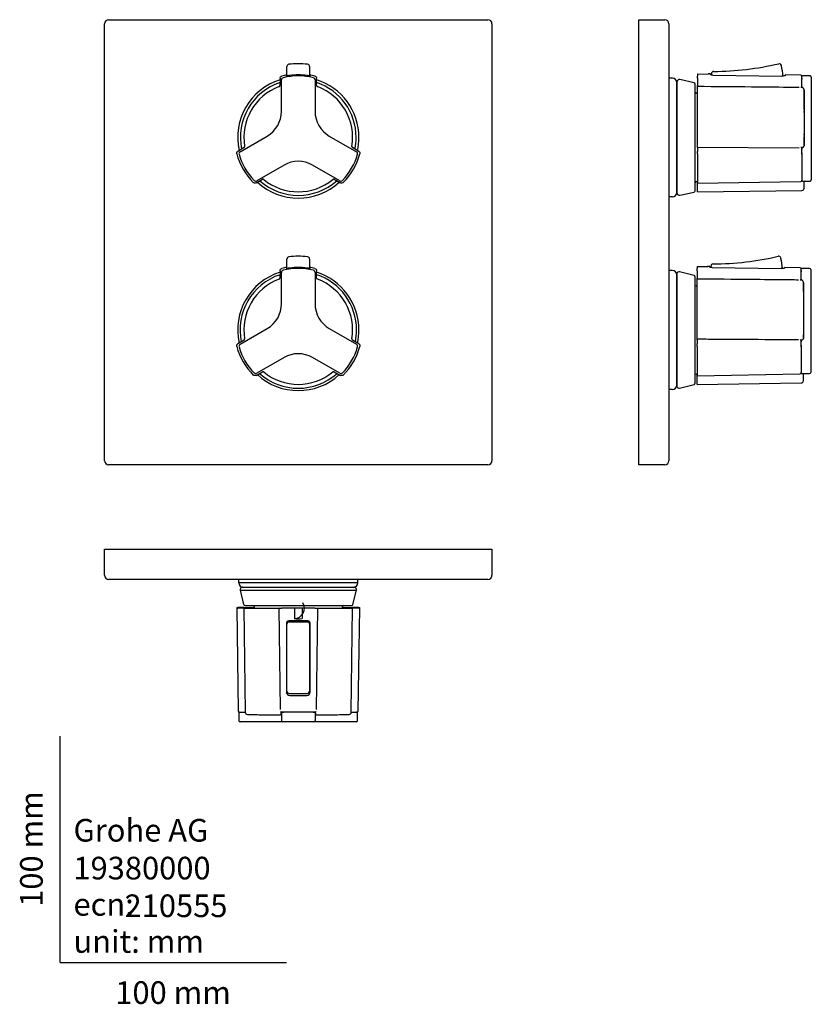
# Model space of a CAD drawing. Units: millimetres. Extents: x -18 to 332, y -18 to 416.
import ezdxf
from ezdxf.enums import TextEntityAlignment as Align

# ---------------------------------------------------------------- set-up
doc = ezdxf.new("R2010")
doc.units = ezdxf.units.MM
for name, color, linetype in [('$DDT_AUDIT_GENERATED_(60)', 7, 'Continuous'), ('$DDT_AUDIT_GENERATED_(81)', 7, 'Continuous'), ('$DDT_AUDIT_GENERATED_(AC)', 7, 'Continuous'), ('$DDT_AUDIT_GENERATED_(B1)', 7, 'Continuous'), ('$DDT_AUDIT_GENERATED_(C2)', 7, 'Continuous'), ('$DDT_AUDIT_GENERATED_(C7)', 7, 'Continuous'), ('$DDT_AUDIT_GENERATED_(F0)', 7, 'Continuous'), ('Default', 7, 'Continuous'), ('DV2_Standard', 7, 'Continuous'), ('DV3_Standard', 7, 'Continuous')]:
    doc.layers.add(name, color=color, linetype=linetype)
doc.styles.add('SEACAD_seiso_ttf', font='seiso.ttf')

# ---------------------------------------------------------------- blocks, each defined once
blk = doc.blocks.new('SE')
at = {"layer": '$DDT_AUDIT_GENERATED_(60)', "color": 7, "linetype": 'Continuous'}
for p, q in [((99.96, 391.84), (99.96, 391.43)), ((110.39, 391.43), (110.39, 391.84)), ((97.14, 390.5), (97.09, 387.25)), ((113.26, 387.25), (113.21, 390.5)), ((81.27, 359.85), (78.48, 358.17)), ((131.87, 358.17), (129.08, 359.85)), ((86.51, 344.26), (89.36, 345.84)), ((120.99, 345.84), (123.84, 344.26)), ((97.14, 305.5), (97.09, 302.25)), ((99.96, 306.84), (99.96, 306.43)), ((110.39, 306.43), (110.39, 306.84)), ((113.26, 302.25), (113.21, 305.5)), ((81.27, 274.85), (78.48, 273.17)), ((131.87, 273.17), (129.08, 274.85)), ((86.51, 259.26), (89.36, 260.84)), ((120.99, 260.84), (123.84, 259.26))]:
    blk.add_line(p, q, dxfattribs=at)
for centre, radius, start, end in [((105.17, 364.31), 28.1, 100.2602, 105.0385), ((102.44, 381.19), 10.94, 101.9358, 103.0918), ((106.05, 356.14), 35.81, 97.4444, 99.7875), ((105.17, 364.31), 27.6, 82.1615, 97.8385), ((105.84, 366.35), 25.49, 79.736, 83.0286), ((107.56, 379.26), 12.89, 77.3114, 78.2495), ((105.17, 364.31), 28.1, 74.9615, 79.7257), ((105.17, 364.31), 24, 110.5214, 189.4786), ((105.17, 364.31), 24, 350.5214, 69.4786), ((105.17, 364.31), 28.1, 194.9615, 225.0385), ((105.17, 364.31), 28.1, 314.9615, 345.0385), ((105.17, 364.31), 24, 230.5214, 309.4786), ((105.17, 279.31), 28.1, 100.2602, 105.0385), ((102.44, 296.19), 10.94, 101.9358, 103.0918), ((106.05, 271.14), 35.81, 97.4444, 99.7875), ((105.17, 279.31), 27.6, 82.1615, 97.8385), ((105.84, 281.35), 25.49, 79.736, 83.0286), ((107.56, 294.26), 12.89, 77.3114, 78.2495), ((105.17, 279.31), 28.1, 74.9615, 79.7257), ((105.17, 279.31), 24, 110.5214, 189.4786), ((105.17, 279.31), 24, 350.5214, 69.4786), ((105.17, 279.31), 28.1, 194.9615, 225.0385), ((105.17, 279.31), 28.1, 314.9615, 345.0385), ((105.17, 279.31), 24, 230.5214, 309.4786)]:
    blk.add_arc(centre, radius, start, end, dxfattribs=at)
for points in [[(97.14, 390.5), (97.15, 390.72), (97.22, 390.93), (97.49, 391.27), (97.67, 391.4), (97.88, 391.45)], [(112.47, 391.45), (112.68, 391.4), (112.86, 391.27), (113.13, 390.93), (113.2, 390.72), (113.21, 390.5)], [(96.76, 386.79), (96.86, 386.82), (96.94, 386.89), (97.05, 387.05), (97.08, 387.15), (97.09, 387.25)], [(113.26, 387.25), (113.27, 387.15), (113.3, 387.05), (113.41, 386.89), (113.49, 386.82), (113.59, 386.79)], [(78.03, 357.06), (77.97, 357.27), (77.98, 357.49), (78.14, 357.89), (78.29, 358.06), (78.48, 358.17)], [(81.27, 359.85), (81.35, 359.9), (81.42, 359.98), (81.5, 360.16), (81.52, 360.26), (81.5, 360.36)], [(128.85, 360.36), (128.83, 360.26), (128.84, 360.16), (128.93, 359.98), (129, 359.9), (129.08, 359.85)], [(131.87, 358.17), (132.06, 358.06), (132.2, 357.89), (132.37, 357.49), (132.38, 357.27), (132.32, 357.06)], [(86.51, 344.26), (86.32, 344.16), (86.1, 344.12), (85.67, 344.18), (85.47, 344.27), (85.32, 344.43)], [(89.92, 345.79), (89.84, 345.85), (89.74, 345.89), (89.54, 345.91), (89.44, 345.89), (89.36, 345.84)], [(120.99, 345.84), (120.91, 345.89), (120.81, 345.91), (120.61, 345.89), (120.51, 345.85), (120.43, 345.79)], [(125.03, 344.43), (124.88, 344.27), (124.68, 344.18), (124.25, 344.12), (124.03, 344.16), (123.84, 344.26)], [(97.14, 305.5), (97.15, 305.72), (97.22, 305.93), (97.49, 306.27), (97.67, 306.4), (97.88, 306.45)], [(112.47, 306.45), (112.68, 306.4), (112.86, 306.27), (113.13, 305.93), (113.2, 305.72), (113.21, 305.5)], [(96.76, 301.79), (96.86, 301.82), (96.94, 301.89), (97.05, 302.05), (97.08, 302.15), (97.09, 302.25)], [(113.26, 302.25), (113.27, 302.15), (113.3, 302.05), (113.41, 301.89), (113.49, 301.82), (113.59, 301.79)], [(81.27, 274.85), (81.35, 274.9), (81.42, 274.98), (81.5, 275.16), (81.52, 275.26), (81.5, 275.36)], [(128.85, 275.36), (128.83, 275.26), (128.84, 275.16), (128.93, 274.98), (129, 274.9), (129.08, 274.85)], [(78.03, 272.06), (77.97, 272.27), (77.98, 272.49), (78.14, 272.89), (78.29, 273.06), (78.48, 273.17)], [(131.87, 273.17), (132.06, 273.06), (132.2, 272.89), (132.37, 272.49), (132.38, 272.27), (132.32, 272.06)], [(89.92, 260.79), (89.84, 260.85), (89.74, 260.89), (89.54, 260.91), (89.44, 260.89), (89.36, 260.84)], [(120.99, 260.84), (120.91, 260.89), (120.81, 260.91), (120.61, 260.89), (120.51, 260.85), (120.43, 260.79)], [(86.51, 259.26), (86.32, 259.16), (86.1, 259.12), (85.67, 259.18), (85.47, 259.27), (85.32, 259.43)], [(125.03, 259.43), (124.88, 259.27), (124.68, 259.18), (124.25, 259.12), (124.03, 259.16), (123.84, 259.26)]]:
    blk.add_open_spline(points, degree=3, knots=[0, 0, 0, 0, 0.5, 0.5, 1, 1, 1, 1], dxfattribs=at)
at = {"layer": '$DDT_AUDIT_GENERATED_(81)', "color": 7, "linetype": 'Continuous'}
for p, q in [((100.17, 391.46), (100.17, 395.62)), ((110.17, 395.62), (110.17, 391.46)), ((100.17, 306.46), (100.17, 310.62)), ((110.17, 310.62), (110.17, 306.46))]:
    blk.add_line(p, q, dxfattribs=at)
for centre, radius, start, end in [((101.17, 395.62), 1, 97.208, 180), ((105.17, 364), 32.88, 82.792, 97.208), ((109.17, 395.62), 1, 0, 82.792), ((101.17, 310.62), 1, 97.208, 180), ((105.17, 279), 32.88, 82.792, 97.208), ((109.17, 310.62), 1, 0, 82.792)]:
    blk.add_arc(centre, radius, start, end, dxfattribs=at)
at = {"layer": '$DDT_AUDIT_GENERATED_(AC)', "color": 7, "linetype": 'Continuous'}
for start, end in [(108.2699, 191.7301), (0, 71.7301), (348.2699, 0), (228.2699, 311.7301)]:
    blk.add_arc((105.17, 279.31), 25.72, start, end, dxfattribs=at)
at = {"layer": '$DDT_AUDIT_GENERATED_(B1)', "color": 7, "linetype": 'Continuous'}
for p, q in [((19.67, 221.61), (19.67, 414.51)), ((21.47, 416.31), (188.87, 416.31)), ((190.67, 414.51), (190.67, 221.61)), ((188.87, 219.81), (21.47, 219.81))]:
    blk.add_line(p, q, dxfattribs=at)
for centre, radius, start, end in [((21.47, 414.51), 1.8, 90, 180), ((188.87, 414.51), 1.8, 0, 90), ((105.17, 364.31), 26.75, 107.4998, 192.5002), ((105.17, 364.31), 26.75, 0, 72.5002), ((105.17, 364.31), 26.75, 347.4998, 0), ((105.17, 364.31), 26.75, 227.4998, 312.5002), ((105.17, 279.31), 26.75, 107.4998, 192.5002), ((105.17, 279.31), 26.75, 0, 72.5002), ((105.17, 279.31), 26.75, 347.4998, 0), ((105.17, 279.31), 26.75, 227.4998, 312.5002), ((21.47, 221.61), 1.8, 180, 270), ((188.87, 221.61), 1.8, 270, 0)]:
    blk.add_arc(centre, radius, start, end, dxfattribs=at)
at = {"layer": '$DDT_AUDIT_GENERATED_(C2)', "color": 7, "linetype": 'Continuous'}
for start, end in [(108.4026, 191.5974), (0, 71.5974), (348.4026, 0), (228.4026, 311.5974)]:
    blk.add_arc((105.17, 364.31), 25.55, start, end, dxfattribs=at)
at = {"layer": '$DDT_AUDIT_GENERATED_(C7)', "color": 7, "linetype": 'Continuous'}
for p, q in [((97.77, 375.86), (97.77, 389.72)), ((112.57, 389.72), (112.57, 375.86)), ((79.47, 358.02), (91.47, 364.95)), ((118.87, 364.95), (130.88, 358.02)), ((98.87, 352.13), (86.87, 345.2)), ((123.48, 345.2), (111.47, 352.13)), ((97.77, 290.86), (97.77, 304.72)), ((112.57, 304.72), (112.57, 290.86)), ((79.47, 273.02), (91.47, 279.95)), ((118.87, 279.95), (130.88, 273.02)), ((98.87, 267.13), (86.87, 260.2)), ((123.48, 260.2), (111.47, 267.13))]:
    blk.add_line(p, q, dxfattribs=at)
for centre, radius, start, end in [((105.17, 364.31), 27.2, 75.861, 104.139), ((98.77, 389.72), 1, 104.139, 180), ((111.57, 389.72), 1, 0, 75.861), ((85.17, 375.86), 12.6, 300, 0), ((125.17, 375.86), 12.6, 180, 240), ((79.97, 357.15), 1, 120, 195.861), ((105.17, 364.31), 27.2, 195.861, 224.139), ((105.17, 364.31), 27.2, 315.861, 344.139), ((130.38, 357.15), 1, 344.139, 60), ((105.17, 341.22), 12.6, 60, 120), ((86.37, 346.07), 1, 224.139, 300), ((123.98, 346.07), 1, 240, 315.861), ((98.77, 304.72), 1, 104.139, 180), ((105.17, 279.31), 27.2, 75.861, 104.139), ((111.57, 304.72), 1, 0, 75.861), ((85.17, 290.86), 12.6, 300, 0), ((125.17, 290.86), 12.6, 180, 240), ((79.97, 272.15), 1, 120, 195.861), ((105.17, 279.31), 27.2, 195.861, 224.139), ((105.17, 279.31), 27.2, 315.861, 344.139), ((130.38, 272.15), 1, 344.139, 60), ((105.17, 256.22), 12.6, 60, 120), ((86.37, 261.07), 1, 224.139, 300), ((123.98, 261.07), 1, 240, 315.861)]:
    blk.add_arc(centre, radius, start, end, dxfattribs=at)
blk = doc.blocks.new('SE1')
at = {"layer": '$DDT_AUDIT_GENERATED_(60)', "color": 7, "linetype": 'Continuous'}
for p, q in [((281.41, 392.36), (281.41, 391.45)), ((281.41, 392.36), (286.05, 392.3)), ((281.41, 390.5), (281.41, 391.45)), ((287.09, 392.34), (286.09, 392.35)), ((287.09, 392.02), (287.09, 392.34)), ((288.1, 391.84), (318.61, 391.43)), ((320.07, 391.91), (320.07, 391.65)), ((326.91, 391.82), (320.07, 391.91)), ((327.41, 390.51), (327.41, 391.32)), ((281.41, 390.5), (281.41, 387.25)), ((281.41, 386.79), (281.41, 387.25)), ((327.41, 390.51), (327.41, 390.03)), ((281.41, 360.36), (281.41, 386.79)), ((327.43, 386.35), (327.04, 386.37)), ((327.41, 386.82), (327.41, 386.34)), ((328.41, 385.31), (328.41, 360.6)), ((281.41, 359.85), (281.41, 360.36)), ((281.41, 359.85), (281.41, 358.17)), ((326.27, 359.55), (281.41, 359.85)), ((281.41, 357.06), (281.41, 358.17)), ((281.41, 357.06), (281.41, 344.43)), ((327.36, 359.89), (327.44, 359.9)), ((327.41, 359.9), (327.41, 359.12)), ((327.41, 357.47), (327.41, 356.9)), ((327.41, 356.9), (327.41, 345.53)), ((281.41, 344.14), (326.92, 344.88)), ((281.41, 344.14), (281.41, 344.43)), ((281.41, 340.31), (281.41, 344)), ((327.41, 345.53), (327.41, 345.38)), ((281.41, 340.31), (327.43, 340.92)), ((281.16, 307.36), (281.16, 306.45)), ((281.16, 307.36), (285.8, 307.3)), ((281.16, 305.5), (281.16, 306.45)), ((281.16, 305.5), (281.16, 302.25)), ((286.84, 307.34), (285.84, 307.35)), ((286.84, 307.02), (286.84, 307.34)), ((287.85, 306.84), (318.36, 306.43)), ((319.82, 306.91), (319.82, 306.65)), ((326.66, 306.82), (319.82, 306.91)), ((327.16, 305.51), (327.16, 306.32)), ((327.16, 305.51), (327.16, 305.03)), ((281.16, 301.79), (281.16, 302.25)), ((281.16, 275.36), (281.16, 301.79)), ((327.18, 301.35), (326.79, 301.37)), ((327.16, 301.82), (327.16, 301.35)), ((328.16, 300.31), (328.16, 275.6)), ((281.16, 274.85), (281.16, 275.36)), ((281.16, 274.85), (281.16, 273.17)), ((327.11, 274.89), (327.19, 274.9)), ((327.16, 274.9), (327.16, 274.12)), ((281.16, 272.06), (281.16, 273.17)), ((281.16, 272.06), (281.16, 259.43)), ((327.16, 272.47), (327.16, 271.9)), ((327.16, 271.9), (327.16, 260.53)), ((281.16, 259.14), (326.67, 259.88)), ((281.16, 259.14), (281.16, 259.43)), ((281.16, 255.31), (281.16, 259)), ((327.16, 260.53), (327.16, 260.38)), ((281.16, 255.31), (327.18, 255.92))]:
    blk.add_line(p, q, dxfattribs=at)
for centre, radius, start, end in [((326.91, 391.32), 0.5, 0, 89.25), ((327.38, 385.31), 1.03, 0.3408, 87.5795), ((-971.8, 364.31), 1300.39, 0.50889, 0.92528), ((-145.7, 370.6), 474.26, 359.3639, 0.6361), ((326.91, 345.38), 0.5, 271.1714, 0.0058), ((-971.39, 364.31), 1300, 359.01204, 359.15174), ((327.41, 341.91), 1, 270.75, 359.012), ((326.66, 306.32), 0.5, 0, 89.25), ((327.13, 300.31), 1.03, 0.3408, 87.5795), ((-972.05, 279.31), 1300.39, 0.50889, 0.92528), ((-145.95, 285.6), 474.26, 359.3639, 0.6361), ((326.66, 260.38), 0.5, 271.1714, 0.0058), ((327.16, 256.91), 1, 270.75, 359.012), ((-971.64, 279.31), 1300, 359.01204, 359.15174)]:
    blk.add_arc(centre, radius, start, end, dxfattribs=at)
for centre, major_axis, ratio, start_param, end_param in [((327.42, 386.05), (-0.01, -0.3), 0.052308, 3.141128, 3.48658), ((-968.24, 312.25), (1296.24, 78.44), 0.499314, -0.046378, -0.039101), ((327.42, 360.2), (-0.018, 0.299), 0.002123, -3.16999, -3.142038), ((327.17, 301.05), (-0.01, -0.3), 0.052308, 3.141128, 3.48658), ((-968.49, 227.25), (1296.24, 78.44), 0.499314, -0.046378, -0.039101), ((327.17, 275.2), (-0.018, 0.299), 0.002123, -3.16999, -3.142038)]:
    blk.add_ellipse(centre, major_axis=major_axis, ratio=ratio, start_param=start_param, end_param=end_param, dxfattribs=at)
for points in [[(286.05, 392.3), (286.11, 392.33), (286.14, 392.35), (286.14, 392.35)], [(327.04, 386.37), (327, 386.37), (326.96, 386.36), (326.92, 386.36)], [(285.8, 307.3), (285.86, 307.33), (285.89, 307.35), (285.89, 307.35)], [(326.79, 301.37), (326.75, 301.37), (326.71, 301.36), (326.67, 301.36)]]:
    blk.add_open_spline(points, degree=3, dxfattribs=at)
for points, knots in [([(288.1, 391.84), (287.96, 391.84), (287.83, 391.85), (287.59, 391.87), (287.48, 391.88), (287.2, 391.94), (287.1, 391.98), (287.09, 392.02)], [0, 0, 0, 0, 0.25, 0.25, 0.5, 0.5, 1, 1, 1, 1]), ([(320.07, 391.65), (320.07, 391.62), (320.03, 391.6), (319.92, 391.56), (319.88, 391.54), (319.77, 391.52), (319.71, 391.51), (319.51, 391.47), (319.35, 391.46), (319, 391.43), (318.81, 391.43), (318.61, 391.43)], [0, 0, 0, 0, 0.25, 0.25, 0.375, 0.375, 0.5, 0.5, 0.75, 0.75, 1, 1, 1, 1]), ([(326.27, 386.37), (325.94, 386.38), (325.6, 386.38), (325.27, 386.38), (323.94, 386.4), (322.6, 386.41), (321.27, 386.42), (315.94, 386.47), (310.6, 386.52), (305.27, 386.57), (297.32, 386.64), (289.36, 386.72), (281.41, 386.79)], [0, 0, 0, 0, 0.022288, 0.022288, 0.022288, 0.111438, 0.111438, 0.111438, 0.468039, 0.468039, 0.468039, 1, 1, 1, 1]), ([(326.92, 360.1), (326.97, 360.07), (327.02, 360.04), (327.13, 359.98), (327.18, 359.96), (327.27, 359.91), (327.32, 359.9), (327.35, 359.89), (327.35, 359.89), (327.36, 359.89)], [0, 0, 0, 0, 0.25, 0.25, 0.5, 0.5, 0.75, 0.75, 0.7829357, 0.7829357, 0.7829357, 0.7829357]), ([(327.44, 359.91), (327.51, 359.91), (327.67, 359.92), (327.93, 360), (328.17, 360.13), (328.33, 360.3), (328.41, 360.47), (328.41, 360.57), (328.4, 360.6)], [0, 0, 0, 0, 0.135252, 0.339794, 0.554435, 0.748782, 0.923589, 1, 1, 1, 1]), ([(287.85, 306.84), (287.71, 306.84), (287.58, 306.85), (287.34, 306.87), (287.23, 306.88), (286.95, 306.94), (286.85, 306.98), (286.84, 307.02)], [0, 0, 0, 0, 0.25, 0.25, 0.5, 0.5, 1, 1, 1, 1]), ([(319.82, 306.65), (319.82, 306.62), (319.78, 306.6), (319.67, 306.56), (319.63, 306.54), (319.52, 306.52), (319.46, 306.51), (319.26, 306.47), (319.1, 306.46), (318.75, 306.43), (318.56, 306.43), (318.36, 306.43)], [0, 0, 0, 0, 0.25, 0.25, 0.375, 0.375, 0.5, 0.5, 0.75, 0.75, 1, 1, 1, 1]), ([(326.02, 301.37), (325.69, 301.38), (325.35, 301.38), (325.02, 301.38), (323.69, 301.4), (322.35, 301.41), (321.02, 301.42), (315.69, 301.47), (310.35, 301.52), (305.02, 301.57), (297.07, 301.64), (289.11, 301.72), (281.16, 301.79)], [0, 0, 0, 0, 0.022288, 0.022288, 0.022288, 0.111438, 0.111438, 0.111438, 0.468039, 0.468039, 0.468039, 1, 1, 1, 1]), ([(281.16, 275.36), (281.49, 275.36), (281.82, 275.36), (282.16, 275.35), (283.49, 275.35), (284.82, 275.34), (286.16, 275.33), (291.49, 275.29), (296.82, 275.26), (302.15, 275.23), (310.11, 275.17), (318.06, 275.12), (326.02, 275.07)], [0, 0, 0, 0, 0.022288, 0.022288, 0.022288, 0.111438, 0.111438, 0.111438, 0.468039, 0.468039, 0.468039, 1, 1, 1, 1]), ([(326.67, 275.1), (326.72, 275.07), (326.77, 275.04), (326.88, 274.98), (326.93, 274.96), (327.02, 274.91), (327.07, 274.9), (327.1, 274.89), (327.1, 274.89), (327.11, 274.89)], [0, 0, 0, 0, 0.25, 0.25, 0.5, 0.5, 0.75, 0.75, 0.7829357, 0.7829357, 0.7829357, 0.7829357]), ([(327.19, 274.91), (327.26, 274.91), (327.42, 274.92), (327.68, 275), (327.92, 275.13), (328.08, 275.3), (328.16, 275.47), (328.16, 275.57), (328.15, 275.6)], [0, 0, 0, 0, 0.135252, 0.339794, 0.554435, 0.748782, 0.923589, 1, 1, 1, 1])]:
    blk.add_open_spline(points, degree=3, knots=knots, dxfattribs=at)
at = {"layer": '$DDT_AUDIT_GENERATED_(81)', "color": 7, "linetype": 'Continuous'}
for p, q in [((287.51, 392.19), (287.52, 392.47)), ((287.51, 391.88), (287.51, 392.19)), ((287.27, 307.47), (287.26, 307.19)), ((287.26, 306.88), (287.26, 307.19))]:
    blk.add_line(p, q, dxfattribs=at)
for centre, radius, start, end in [((287.62, 524.13), 130.67, 270.3903, 283.0863), ((317.43, 395.88), 1, 14.974, 103.0863), ((298.3, 390.55), 20.79, 2.4586, 14.8537), ((298.62, 390.84), 20.47, 1.6764, 14.974), ((288.52, 392.46), 1, 90.3903, 179.32), ((287.37, 439.13), 130.67, 270.3903, 283.0863), ((317.18, 310.88), 1, 14.974, 103.0863), ((298.05, 305.55), 20.79, 2.4586, 14.8537), ((298.37, 305.84), 20.47, 1.6764, 14.974), ((288.27, 307.46), 1, 90.3903, 179.32)]:
    blk.add_arc(centre, radius, start, end, dxfattribs=at)
at = {"layer": '$DDT_AUDIT_GENERATED_(AC)', "color": 7, "linetype": 'Continuous'}
for p, q in [((279.88, 303.41), (273.5, 305)), ((272.27, 301.41), (272.26, 301.41)), ((272.27, 304.15), (272.27, 254.47)), ((280.26, 302.92), (280.26, 255.7)), ((281.16, 298.81), (280.76, 298.81)), ((272.26, 257.21), (272.27, 257.21)), ((280.76, 259.81), (281.16, 259.81)), ((273.5, 253.62), (279.88, 255.22))]:
    blk.add_line(p, q, dxfattribs=at)
for centre, radius, start, end in [((273.26, 304.03), 1, 75.9638, 165.9638), ((272.77, 304.15), 0.5, 165.9638, 180), ((279.76, 302.92), 0.5, 0, 75.9638), ((280.76, 299.31), 0.5, 180, 270), ((280.76, 259.31), 0.5, 90, 180), ((272.77, 254.47), 0.5, 180, 194.0362), ((273.26, 254.59), 1, 194.0362, 284.0362), ((279.76, 255.7), 0.5, 284.0362, 0)]:
    blk.add_arc(centre, radius, start, end, dxfattribs=at)
at = {"layer": '$DDT_AUDIT_GENERATED_(B1)', "color": 7, "linetype": 'Continuous'}
for p, q in [((255.46, 414.51), (255.46, 416.31)), ((255.46, 416.31), (266.96, 416.31)), ((255.46, 221.61), (255.46, 414.51)), ((268.76, 414.51), (268.76, 221.61)), ((255.46, 219.81), (255.46, 221.61)), ((266.96, 219.81), (255.46, 219.81))]:
    blk.add_line(p, q, dxfattribs=at)
for centre, start, end in [((266.96, 414.51), 0, 90), ((266.96, 221.61), 270, 0)]:
    blk.add_arc(centre, 1.8, start, end, dxfattribs=at)
at = {"layer": '$DDT_AUDIT_GENERATED_(C2)', "color": 7, "linetype": 'Continuous'}
for p, q in [((272.32, 388.97), (272.32, 339.65)), ((279.92, 388.4), (273.53, 389.84)), ((280.31, 340.71), (280.31, 387.91)), ((272.32, 386.41), (272.31, 386.41)), ((281.41, 383.81), (280.81, 383.81)), ((280.81, 344.81), (281.41, 344.81)), ((272.31, 342.21), (272.32, 342.21)), ((273.53, 338.79), (279.92, 340.22))]:
    blk.add_line(p, q, dxfattribs=at)
for centre, radius, start, end in [((272.82, 388.97), 0.5, 167.3196, 180), ((273.31, 388.86), 1, 77.3196, 167.3196), ((279.81, 387.91), 0.5, 0, 77.3196), ((280.81, 384.31), 0.5, 180, 270), ((280.81, 344.31), 0.5, 90, 180), ((272.82, 339.65), 0.5, 180, 192.6804), ((273.31, 339.76), 1, 192.6804, 282.6804), ((279.81, 340.71), 0.5, 282.6804, 0)]:
    blk.add_arc(centre, radius, start, end, dxfattribs=at)
at = {"layer": '$DDT_AUDIT_GENERATED_(C7)', "color": 7, "linetype": 'Continuous'}
for p, q in [((331.11, 391.51), (327.71, 391.51)), ((327.41, 390.4), (327.41, 390.51)), ((327.41, 389.72), (327.41, 390.4)), ((327.41, 386.35), (327.41, 389.72)), ((331.61, 391.01), (331.61, 390.2)), ((331.61, 390.2), (331.61, 389.72)), ((331.61, 389.72), (331.61, 375.86)), ((331.61, 375.86), (331.61, 364.51)), ((331.61, 364.51), (331.61, 357.59)), ((327.41, 357.76), (327.41, 359.9)), ((327.41, 356.96), (327.41, 357.76)), ((327.41, 356.9), (327.41, 356.96)), ((331.61, 357.59), (331.61, 357.02)), ((331.61, 357.02), (331.61, 345.72)), ((327.41, 345.37), (327.41, 345.53)), ((327.71, 345.07), (331.11, 345.07)), ((331.61, 345.72), (331.61, 345.57)), ((327.16, 305.4), (327.16, 305.51)), ((327.16, 304.72), (327.16, 305.4)), ((327.16, 301.35), (327.16, 304.72)), ((330.86, 306.51), (327.46, 306.51)), ((331.36, 306.01), (331.36, 305.2)), ((331.36, 305.2), (331.36, 304.72)), ((331.36, 304.72), (331.36, 290.86)), ((331.36, 290.86), (331.36, 279.51)), ((331.36, 279.51), (331.36, 272.59)), ((327.16, 272.76), (327.16, 274.9)), ((327.16, 271.96), (327.16, 272.76)), ((327.16, 271.9), (327.16, 271.96)), ((331.36, 272.59), (331.36, 272.02)), ((331.36, 272.02), (331.36, 260.72)), ((327.16, 260.37), (327.16, 260.53)), ((327.46, 260.07), (330.86, 260.07)), ((331.36, 260.72), (331.36, 260.57))]:
    blk.add_line(p, q, dxfattribs=at)
for centre, radius, start, end in [((327.71, 391.21), 0.3, 90, 180), ((331.11, 391.01), 0.5, 0, 90), ((327.71, 345.37), 0.3, 180, 270), ((331.11, 345.57), 0.5, 270, 0), ((327.46, 306.21), 0.3, 90, 180), ((330.86, 306.01), 0.5, 0, 90), ((327.46, 260.37), 0.3, 180, 270), ((330.86, 260.57), 0.5, 270, 0)]:
    blk.add_arc(centre, radius, start, end, dxfattribs=at)
at = {"layer": '$DDT_AUDIT_GENERATED_(F0)', "color": 7, "linetype": 'Continuous'}
for p, q in [((272.31, 340.06), (272.31, 388.56)), ((272.26, 255.06), (272.26, 303.56))]:
    blk.add_line(p, q, dxfattribs=at)
for centre, start, end in [((270.31, 388.56), 0, 90), ((270.31, 340.06), 270, 0), ((270.26, 303.56), 0, 90), ((270.26, 255.06), 270, 0)]:
    blk.add_arc(centre, 2, start, end, dxfattribs=at)
at = {"layer": 'DV2_Standard', "color": 7, "linetype": 'Continuous'}
for p, q in [((270.31, 390.56), (268.76, 390.56)), ((270.31, 338.06), (268.76, 338.06)), ((270.26, 305.56), (268.76, 305.56)), ((270.26, 253.06), (268.76, 253.06))]:
    blk.add_line(p, q, dxfattribs=at)
blk = doc.blocks.new('SE2')
at = {"layer": '$DDT_AUDIT_GENERATED_(60)', "color": 7, "linetype": 'Continuous'}
for p, q in [((77.99, 156.8), (78.48, 156.8)), ((77.99, 156.8), (78, 156.58)), ((77.99, 156.55), (78.48, 156.55)), ((77.99, 156.55), (78.69, 111.04)), ((81.17, 156.8), (78.48, 156.8)), ((81.17, 156.55), (78.48, 156.55)), ((81.17, 156.8), (85.67, 156.8)), ((81.17, 156.8), (81.18, 156.55)), ((81.17, 156.55), (96.76, 156.55)), ((81.17, 156.55), (81.78, 110.53)), ((97.33, 111.69), (96.76, 156.55)), ((96.76, 156.55), (97.09, 156.55)), ((97.14, 156.55), (97.09, 156.55)), ((97.14, 156.55), (97.88, 156.55)), ((103.43, 156.55), (97.88, 156.55)), ((103.43, 156.55), (103.43, 151.91)), ((103.45, 156.55), (103.43, 156.55)), ((106.9, 156.55), (103.45, 156.55)), ((106.9, 156.55), (106.92, 156.55)), ((106.92, 156.55), (106.92, 151.91)), ((112.47, 156.55), (106.92, 156.55)), ((112.47, 156.55), (113.21, 156.55)), ((113.59, 156.55), (113.02, 111.69)), ((113.26, 156.55), (113.21, 156.55)), ((113.26, 156.55), (113.59, 156.55)), ((113.59, 156.55), (129.17, 156.55)), ((124.67, 156.8), (129.17, 156.8)), ((128.57, 110.53), (129.17, 156.55)), ((131.87, 156.8), (129.17, 156.8)), ((129.17, 156.55), (129.17, 156.8)), ((131.87, 156.55), (129.17, 156.55)), ((131.66, 111.04), (132.36, 156.55)), ((131.87, 156.8), (132.36, 156.8)), ((131.87, 156.55), (132.36, 156.55)), ((132.35, 156.58), (132.36, 156.8)), ((99.96, 149.86), (99.96, 119.34)), ((110.39, 119.34), (110.39, 149.86)), ((79.43, 110.55), (79.25, 110.55)), ((97.64, 109.83), (97.63, 109.71)), ((97.64, 109.83), (97.67, 110.52)), ((97.67, 110.56), (97.67, 110.52)), ((98.17, 110.55), (97.67, 110.55)), ((98.61, 110.55), (98.23, 110.55)), ((111.74, 110.55), (98.61, 110.55)), ((112.12, 110.55), (111.74, 110.55)), ((112.67, 110.55), (112.18, 110.55)), ((112.68, 110.52), (112.67, 110.56)), ((112.68, 110.52), (112.71, 109.83)), ((112.72, 109.71), (112.71, 109.83)), ((131.16, 110.55), (130.92, 110.55))]:
    blk.add_line(p, q, dxfattribs=at)
for centre, radius, start, end in [((100.96, 149.86), 1, 90.147, 180.0368), ((105.17, 169.68), 17.86, 264.3821, 275.6179), ((109.39, 149.86), 1, 359.9471, 89.8691), ((101.41, 119.34), 1.45, 179.9712, 269.8775), ((108.94, 119.34), 1.45, 270.1298, 0.0215), ((79.19, 111.05), 0.5, 181.0051, 270.0019), ((82.78, 110.54), 1, 180.75, 269.012), ((105.17, 1409.35), 1300, 269.01204, 269.30852), ((94.29, 228.11), 118.72, 268.5329, 271.4671), ((99.13, 112.01), 2.06, 207.989, 224.8813), ((111.21, 112.01), 2.06, 315.1203, 332.0093), ((116.06, 245.03), 135.64, 268.7172, 271.2841), ((105.17, 1409.35), 1300, 270.69148, 270.98796), ((127.57, 110.54), 1, 270.988, 359.25), ((131.16, 111.05), 0.5, 270, 359.1582)]:
    blk.add_arc(centre, radius, start, end, dxfattribs=at)
for centre, major_axis, ratio, start_param, end_param in [((103.3, 156.45), (0, 4.55), 1, 3.169971, 5.284685), ((107.05, 156.45), (0, 0.18), 1, 0.9985, 3.113214), ((105.17, 150.62), (28.02, 0), 0.008727, 1.41974, 1.721853), ((105.17, 118.13), (-27.6, 0), 0.008727, 1.433989, 1.707603), ((135.23, 1406.2), (-135.37, -1291.53), 0.864838, 0.079938, 0.081507), ((97.33, 109.72), (-0.3, 0.016), 0.99996, 1.617119, 3.141593), ((113.02, 109.72), (-0.3, -0.016), 0.99996, 0, 1.524473), ((75.12, 1406.2), (135.37, -1291.53), 0.864838, -0.081507, -0.079938)]:
    blk.add_ellipse(centre, major_axis=major_axis, ratio=ratio, start_param=start_param, end_param=end_param, dxfattribs=at)
at = {"layer": '$DDT_AUDIT_GENERATED_(81)', "color": 7, "linetype": 'Continuous'}
for p, q in [((100.17, 120.53), (100.17, 149.45)), ((110.17, 149.45), (110.17, 120.53)), ((100.17, 119.87), (100.17, 120.53)), ((100.17, 118.81), (100.17, 119.9)), ((110.17, 120.53), (110.17, 119.87)), ((110.17, 119.87), (110.17, 118.81))]:
    blk.add_line(p, q, dxfattribs=at)
for centre, radius, start, end in [((105.17, 2369.04), 2250.18, 269.89598, 270.10402), ((109.17, 119.87), 1, 270.1801, 0)]:
    blk.add_arc(centre, radius, start, end, dxfattribs=at)
for centre, major_axis, ratio, start_param, end_param in [((101.17, 149.45), (1, 0), 0.99993, 1.570796, 3.141593), ((105.17, 150.78), (-28.12, 0), 0.011868, 1.428054, 1.713538), ((109.17, 149.45), (1, 0), 0.99993, 0, 1.570796), ((101.17, 119.87), (-1, 0), 0.99993, 0, 1.570796)]:
    blk.add_ellipse(centre, major_axis=major_axis, ratio=ratio, start_param=start_param, end_param=end_param, dxfattribs=at)
at = {"layer": '$DDT_AUDIT_GENERATED_(AC)', "color": 7, "linetype": 'Continuous'}
for p, q in [((80.55, 165.69), (80.33, 165.69)), ((130.02, 165.69), (129.8, 165.69)), ((79.49, 164.46), (81.06, 158.15)), ((129.29, 158.15), (130.86, 164.46))]:
    blk.add_line(p, q, dxfattribs=at)
for centre, radius, start, end in [((80.46, 164.7), 1, 104.0362, 194.0362), ((80.33, 165.19), 0.5, 90, 104.0362), ((130.02, 165.19), 0.5, 75.9638, 90), ((129.89, 164.7), 1, 345.9638, 75.9638)]:
    blk.add_arc(centre, radius, start, end, dxfattribs=at)
at = {"layer": '$DDT_AUDIT_GENERATED_(B1)', "color": 7, "linetype": 'Continuous'}
for p, q in [((19.67, 182.5), (21.47, 182.5)), ((19.67, 171), (19.67, 182.5)), ((21.47, 182.5), (188.87, 182.5)), ((188.87, 182.5), (190.67, 182.5)), ((190.67, 182.5), (190.67, 171)), ((188.87, 169.2), (21.47, 169.2))]:
    blk.add_line(p, q, dxfattribs=at)
for centre, start, end in [((21.47, 171), 180, 270), ((188.87, 171), 270, 0)]:
    blk.add_arc(centre, 1.8, start, end, dxfattribs=at)
at = {"layer": '$DDT_AUDIT_GENERATED_(C2)', "color": 7, "linetype": 'Continuous'}
for p, q in [((129.83, 165.64), (80.51, 165.64)), ((83.07, 165.65), (83.07, 165.64)), ((127.27, 165.64), (127.27, 165.65)), ((79.65, 164.43), (130.7, 164.43)), ((81.57, 157.65), (128.77, 157.65)), ((85.67, 157.15), (85.67, 156.55)), ((124.67, 156.55), (124.67, 157.15))]:
    blk.add_line(p, q, dxfattribs=at)
for centre, start, end in [((80.51, 165.14), 90, 102.6804), ((129.83, 165.14), 77.3196, 90), ((81.57, 158.15), 192.6804, 270), ((85.17, 157.15), 0, 90), ((125.17, 157.15), 90, 180), ((128.77, 158.15), 270, 347.3196)]:
    blk.add_arc(centre, 0.5, start, end, dxfattribs=at)
at = {"layer": '$DDT_AUDIT_GENERATED_(C7)', "color": 7, "linetype": 'Continuous'}
for p, q in [((78.97, 110.5), (78.97, 110.25)), ((78.97, 110.25), (78.97, 106.85)), ((79.27, 110.55), (79.62, 110.55)), ((79.62, 110.55), (81.78, 110.55)), ((97.77, 110.25), (97.77, 106.85)), ((98.07, 110.55), (98.6, 110.55)), ((111.75, 110.55), (112.27, 110.55)), ((112.57, 110.25), (112.57, 106.85)), ((128.57, 110.55), (130.73, 110.55)), ((130.73, 110.55), (131.08, 110.55)), ((131.38, 110.25), (131.38, 110.5)), ((131.38, 106.85), (131.38, 110.25)), ((79.72, 106.35), (79.47, 106.35)), ((91.72, 106.35), (79.72, 106.35)), ((98.27, 106.35), (91.72, 106.35)), ((98.65, 106.35), (98.27, 106.35)), ((111.7, 106.35), (98.65, 106.35)), ((112.07, 106.35), (111.7, 106.35)), ((118.62, 106.35), (112.07, 106.35)), ((130.63, 106.35), (118.62, 106.35)), ((130.88, 106.35), (130.63, 106.35))]:
    blk.add_line(p, q, dxfattribs=at)
for centre, radius, start, end in [((79.27, 110.5), 0.3, 162.2397, 180), ((79.27, 110.25), 0.3, 90, 180), ((98.07, 110.25), 0.3, 90, 180), ((112.27, 110.25), 0.3, 0, 90), ((131.08, 110.25), 0.3, 0, 90), ((131.08, 110.5), 0.3, 0, 17.7603), ((79.47, 106.85), 0.5, 180, 270), ((98.27, 106.85), 0.5, 180, 270), ((112.07, 106.85), 0.5, 270, 0), ((130.88, 106.85), 0.5, 270, 0)]:
    blk.add_arc(centre, radius, start, end, dxfattribs=at)
at = {"layer": '$DDT_AUDIT_GENERATED_(F0)', "color": 7, "linetype": 'Continuous'}
for p, q in [((131.42, 167.65), (78.92, 167.65)), ((129.42, 165.65), (80.92, 165.65))]:
    blk.add_line(p, q, dxfattribs=at)
for centre, start, end in [((80.92, 167.65), 180, 270), ((129.42, 167.65), 270, 0)]:
    blk.add_arc(centre, 2, start, end, dxfattribs=at)
at = {"layer": 'DV3_Standard', "color": 7, "linetype": 'Continuous'}
for p, q in [((78.92, 167.65), (78.92, 169.2)), ((131.42, 167.65), (131.42, 169.2))]:
    blk.add_line(p, q, dxfattribs=at)

msp = doc.modelspace()

# ---------------------------------------------------------------- linework, layer by layer
at = {"layer": 'Default', "color": 7, "linetype": 'Continuous'}
for q in [(0, 100), (100, 0)]:
    msp.add_line((0, 0), q, dxfattribs=at)

# ---------------------------------------------------------------- block references
at = {"layer": 'Default'}
for name in ['SE', 'SE1', 'SE2']:
    msp.add_blockref(name, (0, 0), dxfattribs=at)

# ---------------------------------------------------------------- texts
at = {"layer": 'Default', "color": 7, "linetype": 'Continuous', "style": 'SEACAD_seiso_ttf'}
msp.add_text('100 mm', height=10, rotation=90, dxfattribs=at).set_placement((-17.62, 24.62), align=Align.TOP_LEFT)
for s, p in [('Grohe AG^J', (5.94, 63.42)), ('19380000', (5.9, 46.72)), ('ecn: ', (5.94, 30.7)), ('210555', (28.49, 30.09)), ('unit: mm', (5.94, 14.33)), ('100 mm', (24.39, -8.24))]:
    msp.add_text(s, height=10, dxfattribs=at).set_placement(p, align=Align.TOP_LEFT)

doc.saveas('drawing.dxf')
